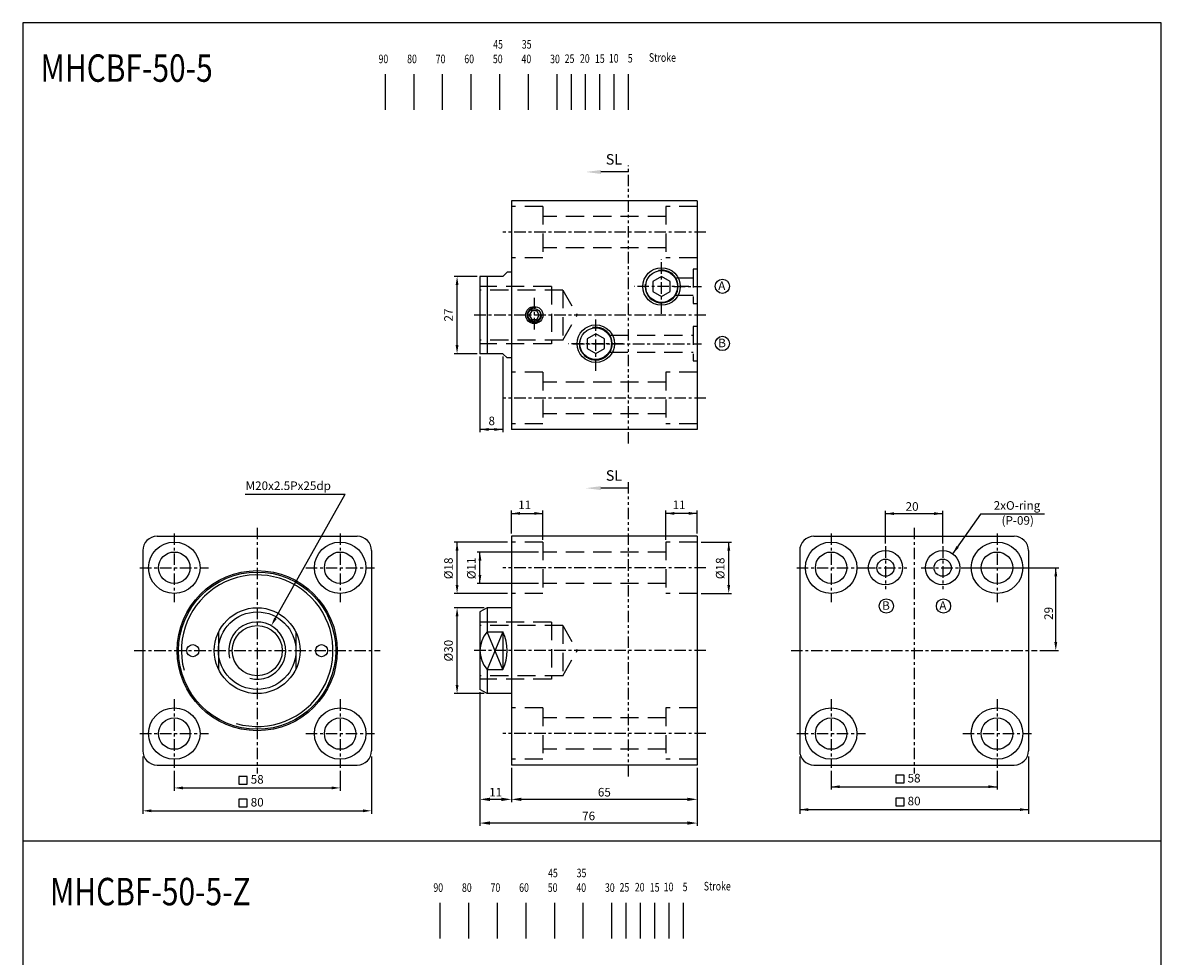
# Model space of a CAD drawing. Units: millimetres. Extents: x 2220 to 2618, y 860 to 1480.
# Drawn here: x 2220 to 2618, y 1154 to 1480 of the extents above; entities that cross this region are included whole.
import ezdxf
from ezdxf.enums import TextEntityAlignment as Align

# ---------------------------------------------------------------- set-up
doc = ezdxf.new("R2010")
doc.units = ezdxf.units.MM
for name, pattern in [('ACISOTGB', [9, 4, -1, 1, -1, 1, -1]), ('CENTER', [7, 4, -1, 1, -1]), ('HIDDEN', [9.525, 6.35, -3.175])]:
    doc.linetypes.add(name, pattern=pattern)
for name, color, linetype in [('AM_0', 7, 'Continuous'), ('AM_5', 5, 'Continuous'), ('LOGO', 7, 'Continuous'), ('SL', 2, 'Continuous'), ('UMCL1', 7, 'Continuous'), ('UMCL2', 5, 'Continuous')]:
    doc.layers.add(name, color=color, linetype=linetype)
doc.styles.add('ACISOTS', font='isocp.shx', dxfattribs={"height": 1, "bigfont": 'chineset.shx'})
doc.styles.add('CHINESET', font='simplex.shx', dxfattribs={"bigfont": 'CHINESET.SHX'})
doc.styles.add('ROMANS', font='ROMANS.SHX', dxfattribs={"bigfont": 'LMP'})
doc.styles.add('ROMANSS', font='ROMANSS.SHX', dxfattribs={"bigfont": 'LMP'})
doc.styles.get("Standard").update_dxf_attribs({"font": 'ISOCP.SHX', "bigfont": 'CHINESET.SHX'})
doc.dimstyles.new('AM_ISO$0', dxfattribs={"dimtxt": 3, "dimasz": 3.5, "dimexe": 1, "dimexo": 1, "dimgap": 1, "dimtad": 1, "dimdsep": 46, "dimtxsty": 'ROMANSS', "dimcen": 0, "dimclrd": 256, "dimclre": 256, "dimclrt": 256, "dimadec": 0, "dimazin": 2, "dimtp": 0.1, "dimtm": 0.1, "dimtfac": 0.71, "dimtmove": 0, "dimatfit": 3, "dimfxl": 0, "dimtolj": 2, "dimlwd": -1, "dimlwe": -1, "dimarcsym": 0})

# ---------------------------------------------------------------- blocks, each defined once
blk = doc.blocks.new('A$C48B44FB3')
at = {"layer": 'SL'}
blk.add_line((14.93, 0.69), (5.25, 0.69), dxfattribs=at)
at = {"layer": 'SL', "lineweight": 35}
blk.add_trace([(5.25, 1.38), (5.25, 0), (0, 0.69)], dxfattribs=at)
at = {"layer": 'SL', "insert": (6.97, 2.13), "char_height": 3.675, "attachment_point": 7, "style": 'ACISOTS'}
blk.add_mtext('SL', dxfattribs=at)
blk = doc.blocks.new('A$C1F881F80')
at = {"color": 4}
for p, q in [((2.43, 0), (2.43, 12.51)), ((12.43, 0), (12.43, 12.51)), ((22.43, 0), (22.43, 12.51)), ((32.43, 0), (32.43, 12.51)), ((42.43, 0), (42.43, 12.51)), ((52.43, 0), (52.43, 12.51)), ((62.43, 0), (62.43, 12.51)), ((67.43, 0), (67.43, 12.51)), ((72.43, 0), (72.43, 12.51)), ((77.43, 0), (77.43, 12.51)), ((82.43, 0), (82.43, 12.51)), ((87.43, 0), (87.43, 12.51))]:
    blk.add_line(p, q, dxfattribs=at)
at = {"color": 4, "style": 'CHINESET', "width": 0.75}
for s, p in [('45', (40.1, 21.41)), ('35', (50.1, 21.41)), ('Stroke', (94.56, 16.81)), ('90', (0, 16.31)), ('80', (10, 16.31)), ('70', (20, 16.31)), ('60', (30, 16.31)), ('50', (40, 16.31)), ('40', (50, 16.31)), ('30', (60, 16.31)), ('25', (65.1, 16.39)), ('20', (70.44, 16.45)), ('15', (75.68, 16.39)), ('10', (80.54, 16.52)), ('5', (87.17, 16.55))]:
    blk.add_text(s, height=3, dxfattribs=at).set_placement(p)
blk = doc.blocks.new('*D7')
at = {"layer": 'AM_5'}
for p, q in [((2390.68, 1219.65), (2390.68, 1207.65)), ((2455.68, 1219.65), (2455.68, 1207.65)), ((2452.18, 1208.65), (2394.18, 1208.65))]:
    blk.add_line(p, q, dxfattribs=at)
for points in [[(2394.18, 1209.23), (2394.18, 1208.06), (2390.68, 1208.65)], [(2452.18, 1209.23), (2452.18, 1208.06), (2455.68, 1208.65)]]:
    blk.add_solid(points, dxfattribs=at)
at = {"layer": 'Defpoints', "color": 0}
for p in [(2390.68, 1220.65), (2455.68, 1220.65), (2390.68, 1208.65)]:
    blk.add_point(p, dxfattribs=at)
at = {"layer": 'AM_5', "insert": (2423.18, 1211.15), "char_height": 3, "attachment_point": 5, "style": 'ROMANSS'}
blk.add_mtext('\\A2;65', dxfattribs=at)
blk = doc.blocks.new('*D8')
at = {"layer": 'AM_5'}
for p, q in [((2379.68, 1246.09), (2379.68, 1207.65)), ((2390.68, 1219.65), (2390.68, 1207.65)), ((2387.18, 1208.65), (2383.18, 1208.65))]:
    blk.add_line(p, q, dxfattribs=at)
for points in [[(2383.18, 1209.23), (2383.18, 1208.06), (2379.68, 1208.65)], [(2387.18, 1209.23), (2387.18, 1208.06), (2390.68, 1208.65)]]:
    blk.add_solid(points, dxfattribs=at)
at = {"layer": 'Defpoints', "color": 0}
for p in [(2379.68, 1247.09), (2390.68, 1220.65), (2379.68, 1208.65)]:
    blk.add_point(p, dxfattribs=at)
at = {"layer": 'AM_5', "insert": (2385.18, 1211.15), "char_height": 3, "attachment_point": 5, "style": 'ROMANSS'}
blk.add_mtext('\\A2;11', dxfattribs=at)
blk = doc.blocks.new('*D9')
at = {"layer": 'AM_5'}
for p, q in [((2379.68, 1246.09), (2379.68, 1199.35)), ((2455.68, 1219.65), (2455.68, 1199.35)), ((2452.18, 1200.35), (2383.18, 1200.35))]:
    blk.add_line(p, q, dxfattribs=at)
for points in [[(2383.18, 1200.94), (2383.18, 1199.77), (2379.68, 1200.35)], [(2452.18, 1200.94), (2452.18, 1199.77), (2455.68, 1200.35)]]:
    blk.add_solid(points, dxfattribs=at)
at = {"layer": 'Defpoints', "color": 0}
for p in [(2379.68, 1247.09), (2455.68, 1220.65), (2379.68, 1200.35)]:
    blk.add_point(p, dxfattribs=at)
at = {"layer": 'AM_5', "insert": (2417.68, 1202.85), "char_height": 3, "attachment_point": 5, "style": 'ROMANSS'}
blk.add_mtext('\\A2;76', dxfattribs=at)

msp = doc.modelspace()

# ---------------------------------------------------------------- linework, layer by layer
at = {"layer": 'LOGO', "color": 4}
msp.add_line((2219.818, 1194.112), (2617.901, 1194.112), dxfattribs=at)
msp.add_lwpolyline([(2219.818, 907.992), (2617.901, 907.992), (2617.901, 1480.222), (2219.818, 1480.222)], close=True, dxfattribs=at)
at = {"layer": 'SL', "linetype": 'ACISOTGB'}
for p, q in [((2431.639, 1333.091), (2431.639, 1430.356)), ((2431.639, 1216.601), (2431.639, 1319.792))]:
    msp.add_line(p, q, dxfattribs=at)
at = {"layer": 'UMCL1'}
for p, q in [((2390.679, 1418.002), (2390.679, 1338.002)), ((2455.679, 1418.002), (2390.679, 1418.002)), ((2455.679, 1418.002), (2455.679, 1338.002)), ((2379.679, 1391.502), (2379.679, 1364.502)), ((2387.679, 1391.502), (2379.679, 1391.502)), ((2382.179, 1391.502), (2382.179, 1364.502)), ((2389.179, 1393.002), (2387.679, 1391.502)), ((2390.679, 1393.002), (2389.179, 1393.002)), ((2387.679, 1364.502), (2379.679, 1364.502)), ((2387.679, 1364.502), (2389.179, 1363.002)), ((2390.679, 1363.002), (2389.179, 1363.002)), ((2455.679, 1338.002), (2390.679, 1338.002)), ((2390.679, 1300.645), (2390.679, 1220.645)), ((2455.679, 1300.645), (2390.679, 1300.645)), ((2455.679, 1300.645), (2455.679, 1220.645)), ((2382.179, 1275.645), (2379.679, 1274.202)), ((2379.679, 1274.202), (2379.679, 1247.089)), ((2390.679, 1275.645), (2382.179, 1275.645)), ((2382.179, 1275.645), (2382.179, 1267.184)), ((2382.179, 1267.184), (2387.679, 1267.184)), ((2387.679, 1267.184), (2387.679, 1254.107)), ((2382.179, 1254.107), (2387.679, 1254.107)), ((2382.179, 1254.107), (2382.179, 1245.645)), ((2382.179, 1245.645), (2379.679, 1247.089)), ((2390.679, 1245.645), (2382.179, 1245.645)), ((2455.679, 1220.645), (2390.679, 1220.645))]:
    msp.add_line(p, q, dxfattribs=at)
at = {"layer": 'UMCL1', "color": 3, "linetype": 'HIDDEN'}
for p, q in [((2401.679, 1416.002), (2390.679, 1416.002)), ((2401.679, 1416.002), (2401.679, 1398.002)), ((2444.679, 1416.002), (2444.679, 1398.002)), ((2455.679, 1416.002), (2444.679, 1416.002)), ((2444.679, 1412.502), (2401.679, 1412.502)), ((2444.679, 1401.502), (2401.679, 1401.502)), ((2401.679, 1398.002), (2390.679, 1398.002)), ((2455.679, 1398.002), (2444.679, 1398.002)), ((2455.679, 1394.002), (2454.279, 1394.002)), ((2454.279, 1394.002), (2454.279, 1382.002)), ((2448.084, 1391.002), (2454.279, 1391.002)), ((2404.679, 1388.002), (2379.679, 1388.002)), ((2408.679, 1386.752), (2379.679, 1386.752)), ((2404.679, 1388.002), (2404.679, 1368.002)), ((2408.679, 1386.752), (2408.679, 1369.252)), ((2408.679, 1386.752), (2413.731, 1378.002)), ((2448.084, 1385.002), (2454.279, 1385.002)), ((2454.279, 1382.002), (2455.679, 1382.002)), ((2408.679, 1369.252), (2413.731, 1378.002)), ((2455.679, 1374.002), (2454.279, 1374.002)), ((2454.279, 1374.002), (2454.279, 1362.002)), ((2425.084, 1371.002), (2454.279, 1371.002)), ((2408.679, 1369.252), (2379.679, 1369.252)), ((2404.679, 1368.002), (2379.679, 1368.002)), ((2425.084, 1365.002), (2454.279, 1365.002)), ((2454.279, 1362.002), (2455.679, 1362.002)), ((2401.679, 1358.002), (2390.679, 1358.002)), ((2401.679, 1358.002), (2401.679, 1340.002)), ((2444.679, 1358.002), (2444.679, 1340.002)), ((2455.679, 1358.002), (2444.679, 1358.002)), ((2444.679, 1354.502), (2401.679, 1354.502)), ((2444.679, 1343.502), (2401.679, 1343.502)), ((2401.679, 1340.002), (2390.679, 1340.002)), ((2455.679, 1340.002), (2444.679, 1340.002)), ((2401.679, 1298.645), (2390.679, 1298.645)), ((2401.679, 1298.645), (2401.679, 1280.645)), ((2455.679, 1298.645), (2444.679, 1298.645)), ((2444.679, 1298.645), (2444.679, 1280.645)), ((2444.679, 1295.145), (2401.679, 1295.145)), ((2444.679, 1284.145), (2401.679, 1284.145)), ((2401.679, 1280.645), (2390.679, 1280.645)), ((2455.679, 1280.645), (2444.679, 1280.645)), ((2404.679, 1270.645), (2379.679, 1270.645)), ((2404.679, 1270.645), (2404.679, 1250.645)), ((2408.679, 1269.395), (2379.679, 1269.395)), ((2408.679, 1269.395), (2408.679, 1251.895)), ((2408.679, 1269.395), (2413.731, 1260.645)), ((2408.679, 1251.895), (2413.731, 1260.645)), ((2408.679, 1251.895), (2379.679, 1251.895)), ((2404.679, 1250.645), (2379.679, 1250.645)), ((2401.679, 1240.645), (2390.679, 1240.645)), ((2401.679, 1240.645), (2401.679, 1222.645)), ((2455.679, 1240.645), (2444.679, 1240.645)), ((2444.679, 1240.645), (2444.679, 1222.645)), ((2444.679, 1237.145), (2401.679, 1237.145)), ((2444.679, 1226.145), (2401.679, 1226.145)), ((2401.679, 1222.645), (2390.679, 1222.645)), ((2455.679, 1222.645), (2444.679, 1222.645))]:
    msp.add_line(p, q, dxfattribs=at)
at = {"layer": 'UMCL1', "color": 1, "linetype": 'CENTER'}
for p, q in [((2458.679, 1407.002), (2387.679, 1407.002)), ((2443.179, 1378.452), (2443.179, 1397.552)), ((2452.729, 1388.002), (2433.629, 1388.002)), ((2447.429, 1388.002), (2457.179, 1388.002)), ((2398.679, 1384.002), (2398.679, 1372.002)), ((2458.679, 1378.002), (2376.679, 1378.002)), ((2420.179, 1358.452), (2420.179, 1377.552)), ((2429.729, 1368.002), (2410.629, 1368.002)), ((2412.179, 1368.002), (2457.179, 1368.002)), ((2458.679, 1349.002), (2387.679, 1349.002)), ((2301.791, 1303.645), (2301.791, 1217.645)), ((2531.484, 1303.645), (2531.484, 1217.645)), ((2272.791, 1301.645), (2272.791, 1277.645)), ((2330.791, 1301.645), (2330.791, 1277.645)), ((2502.484, 1301.645), (2502.484, 1277.645)), ((2560.484, 1301.645), (2560.484, 1277.645)), ((2521.484, 1297.145), (2521.484, 1282.145)), ((2541.484, 1297.145), (2541.484, 1282.145)), ((2260.791, 1289.645), (2284.791, 1289.645)), ((2318.791, 1289.645), (2342.791, 1289.645)), ((2458.679, 1289.645), (2387.679, 1289.645)), ((2490.484, 1289.645), (2514.484, 1289.645)), ((2513.984, 1289.645), (2528.984, 1289.645)), ((2533.984, 1289.645), (2548.984, 1289.645)), ((2548.484, 1289.645), (2572.484, 1289.645)), ((2258.791, 1260.645), (2344.791, 1260.645)), ((2458.679, 1260.645), (2376.991, 1260.645)), ((2488.484, 1260.645), (2574.484, 1260.645)), ((2272.791, 1243.645), (2272.791, 1219.645)), ((2330.791, 1243.645), (2330.791, 1219.645)), ((2502.484, 1243.645), (2502.484, 1219.645)), ((2560.484, 1243.645), (2560.484, 1219.645)), ((2260.791, 1231.645), (2284.791, 1231.645)), ((2318.791, 1231.645), (2342.791, 1231.645)), ((2458.679, 1231.645), (2387.679, 1231.645)), ((2490.484, 1231.645), (2514.484, 1231.645)), ((2548.484, 1231.645), (2572.484, 1231.645))]:
    msp.add_line(p, q, dxfattribs=at)
at = {"layer": 'UMCL1', "linetype": 'Continuous'}
for p, q in [((2266.791, 1300.645), (2336.791, 1300.645)), ((2496.484, 1300.645), (2566.484, 1300.645)), ((2261.791, 1295.645), (2261.791, 1225.645)), ((2341.791, 1295.645), (2341.791, 1225.645)), ((2491.484, 1295.645), (2491.484, 1225.645)), ((2571.484, 1295.645), (2571.484, 1225.645)), ((2288.291, 1267.184), (2288.291, 1254.107)), ((2315.291, 1267.184), (2315.291, 1254.107)), ((2266.791, 1220.645), (2336.791, 1220.645)), ((2496.484, 1220.645), (2566.484, 1220.645))]:
    msp.add_line(p, q, dxfattribs=at)
at = {"layer": 'UMCL1', "color": 4}
for p, q in [((2387.679, 1267.184), (2382.179, 1254.107)), ((2387.679, 1254.107), (2382.179, 1267.184))]:
    msp.add_line(p, q, dxfattribs=at)
at = {"layer": 'UMCL1', "linetype": 'Continuous'}
for points in [[(2446.179, 1386.27), (2446.179, 1389.734), (2443.179, 1391.466), (2440.179, 1389.734), (2440.179, 1386.27), (2443.179, 1384.538)], [(2397.813, 1379.502), (2396.947, 1378.002), (2397.813, 1376.502), (2399.545, 1376.502), (2400.411, 1378.002), (2399.545, 1379.502)], [(2423.179, 1366.27), (2423.179, 1369.734), (2420.179, 1371.466), (2417.179, 1369.734), (2417.179, 1366.27), (2420.179, 1364.538)]]:
    msp.add_lwpolyline(points, close=True, dxfattribs=at)
for centre, radius in [((2443.179, 1388.002), 6.55), ((2443.179, 1388.002), 5.55), ((2398.679, 1378.002), 3), ((2398.679, 1378.002), 2.2), ((2420.179, 1368.002), 6.55), ((2420.179, 1368.002), 5.55), ((2272.791, 1289.645), 9), ((2330.791, 1289.645), 9), ((2502.484, 1289.645), 9), ((2560.484, 1289.645), 9), ((2272.791, 1289.645), 5.5), ((2330.791, 1289.645), 5.5), ((2502.484, 1289.645), 5.5), ((2521.484, 1289.645), 6), ((2541.484, 1289.645), 6), ((2560.484, 1289.645), 5.5), ((2521.484, 1289.645), 3), ((2541.484, 1289.645), 3), ((2301.791, 1260.645), 28), ((2301.791, 1260.645), 27.5), ((2301.791, 1260.645), 15), ((2301.791, 1260.645), 13.557), ((2301.791, 1260.645), 8.75), ((2279.291, 1260.645), 2.1), ((2324.291, 1260.645), 2.1), ((2272.791, 1231.645), 9), ((2330.791, 1231.645), 9), ((2502.484, 1231.645), 9), ((2560.484, 1231.645), 9), ((2272.791, 1231.645), 5.5), ((2330.791, 1231.645), 5.5), ((2502.484, 1231.645), 5.5), ((2560.484, 1231.645), 5.5)]:
    msp.add_circle(centre, radius, dxfattribs=at)
at = {"layer": 'UMCL1', "color": 2}
for centre, radius, start, end in [((2443.179, 1388.002), 5.75, 172.28423, 101.22829), ((2398.679, 1378.002), 2.5, 76.57834, 12.66609), ((2420.179, 1368.002), 5.75, 172.28423, 101.22829)]:
    msp.add_arc(centre, radius, start, end, dxfattribs=at)
at = {"layer": 'UMCL1', "linetype": 'Continuous'}
for centre, start, end in [((2266.791, 1295.645), 90, 180), ((2336.791, 1295.645), 0, 90), ((2496.484, 1295.645), 90, 180), ((2566.484, 1295.645), 0, 90), ((2266.791, 1225.645), 180, 270), ((2336.791, 1225.645), 270, 0), ((2496.484, 1225.645), 180, 270), ((2566.484, 1225.645), 270, 0)]:
    msp.add_arc(centre, 5, start, end, dxfattribs=at)
at = {"layer": 'UMCL1', "color": 2, "linetype": 'Continuous'}
for radius, start, end in [(26.5, 253.98848, 195.03498), (10, 255, 195)]:
    msp.add_arc((2301.791, 1260.645), radius, start, end, dxfattribs=at)
at = {"layer": 'UMCL1'}
for centre, radius, start, end in [((2389.479, 1260.645), 9.8, 138.15034, 221.84966), ((2374.179, 1260.645), 15, 334.15807, 25.84193)]:
    msp.add_arc(centre, radius, start, end, dxfattribs=at)
at = {"layer": 'UMCL2'}
for p, q in [((2378.679, 1391.502), (2370.679, 1391.502)), ((2371.679, 1366.002), (2371.679, 1390.002)), ((2378.679, 1364.502), (2370.679, 1364.502)), ((2379.679, 1363.502), (2379.679, 1337.002)), ((2387.679, 1363.502), (2387.679, 1337.002)), ((2297.551, 1315.321), (2332.568, 1315.321)), ((2308.176, 1271.969), (2332.568, 1315.321)), ((2390.679, 1301.645), (2390.679, 1309.645)), ((2390.679, 1308.645), (2401.679, 1308.645)), ((2401.679, 1299.438), (2401.679, 1309.645)), ((2444.679, 1299.438), (2444.679, 1309.645)), ((2455.679, 1308.645), (2444.679, 1308.645)), ((2455.679, 1301.645), (2455.679, 1309.645)), ((2389.287, 1298.645), (2370.679, 1298.645)), ((2371.679, 1283.645), (2371.679, 1298.645)), ((2457.07, 1298.645), (2467.679, 1298.645)), ((2466.679, 1283.645), (2466.679, 1298.645)), ((2400.19, 1295.145), (2378.679, 1295.145)), ((2379.679, 1284.145), (2379.679, 1295.145)), ((2400.19, 1284.145), (2378.679, 1284.145)), ((2389.287, 1280.645), (2370.679, 1280.645)), ((2457.07, 1280.645), (2467.679, 1280.645)), ((2381.179, 1275.645), (2370.679, 1275.645)), ((2371.679, 1248.645), (2371.679, 1272.645)), ((2379.679, 1246.089), (2379.679, 1203.645)), ((2381.179, 1245.645), (2370.679, 1245.645)), ((2261.791, 1223.645), (2261.791, 1203.641)), ((2341.791, 1223.645), (2341.791, 1203.641)), ((2491.484, 1223.645), (2491.484, 1203.641)), ((2571.484, 1223.645), (2571.484, 1203.641)), ((2272.791, 1218.645), (2272.791, 1211.641)), ((2330.791, 1218.645), (2330.791, 1211.641)), ((2390.679, 1219.645), (2390.679, 1211.645)), ((2455.679, 1219.645), (2455.679, 1203.645)), ((2502.484, 1218.645), (2502.484, 1212.061)), ((2560.484, 1218.645), (2560.484, 1212.061)), ((2275.791, 1212.641), (2327.791, 1212.641)), ((2502.484, 1213.061), (2560.484, 1213.061)), ((2264.791, 1204.641), (2338.791, 1204.641)), ((2491.484, 1205.061), (2571.484, 1205.061))]:
    msp.add_line(p, q, dxfattribs=at)
at = {"layer": 'UMCL2', "linetype": 'Continuous'}
for p, q in [((2387.679, 1338.002), (2379.679, 1338.002)), ((2521.484, 1298.145), (2521.484, 1309.57)), ((2521.484, 1308.57), (2541.484, 1308.57)), ((2541.484, 1298.145), (2541.484, 1309.57)), ((2554.717, 1308.428), (2544.94, 1294.55)), ((2577.065, 1308.428), (2554.717, 1308.428)), ((2549.984, 1289.645), (2582.041, 1289.645)), ((2581.025, 1263.645), (2581.041, 1289.645)), ((2575.484, 1260.645), (2582.025, 1260.645))]:
    msp.add_line(p, q, dxfattribs=at)
at = {"layer": 'UMCL2'}
for points in [[(2295.413, 1216.673), (2295.413, 1214.009), (2298.269, 1214.009), (2298.269, 1216.673)], [(2525.106, 1217.093), (2525.106, 1214.429), (2527.962, 1214.429), (2527.962, 1217.093)], [(2295.413, 1208.673), (2295.413, 1206.009), (2298.269, 1206.009), (2298.269, 1208.673)], [(2525.106, 1209.093), (2525.106, 1206.429), (2527.962, 1206.429), (2527.962, 1209.093)]]:
    msp.add_lwpolyline(points, close=True, dxfattribs=at)
at = {"layer": 'UMCL2', "color": 6, "linetype": 'Continuous'}
for centre in [(2464.453, 1388.076), (2464.453, 1368.076), (2521.763, 1276.255), (2541.763, 1276.255)]:
    msp.add_circle(centre, 2.5, dxfattribs=at)
at = {"layer": 'UMCL2'}
for points in [[(2372.179, 1388.502), (2371.179, 1388.502), (2371.679, 1391.502)], [(2372.179, 1367.502), (2371.179, 1367.502), (2371.679, 1364.502)], [(2393.679, 1309.145), (2393.679, 1308.145), (2390.679, 1308.645)], [(2398.679, 1309.145), (2398.679, 1308.145), (2401.679, 1308.645)], [(2447.679, 1309.145), (2447.679, 1308.145), (2444.679, 1308.645)], [(2452.679, 1309.145), (2452.679, 1308.145), (2455.679, 1308.645)], [(2372.179, 1295.645), (2371.179, 1295.645), (2371.679, 1298.645)], [(2466.179, 1295.645), (2467.179, 1295.645), (2466.679, 1298.645)], [(2380.179, 1292.145), (2379.179, 1292.145), (2379.679, 1295.145)], [(2380.179, 1287.145), (2379.179, 1287.145), (2379.679, 1284.145)], [(2372.179, 1283.645), (2371.179, 1283.645), (2371.679, 1280.645)], [(2466.179, 1283.645), (2467.179, 1283.645), (2466.679, 1280.645)], [(2372.179, 1272.645), (2371.179, 1272.645), (2371.679, 1275.645)], [(2308.612, 1271.724), (2307.741, 1272.214), (2306.705, 1269.355)], [(2372.179, 1248.645), (2371.179, 1248.645), (2371.679, 1245.645)], [(2275.791, 1213.141), (2275.791, 1212.141), (2272.791, 1212.641)], [(2327.791, 1213.141), (2327.791, 1212.141), (2330.791, 1212.641)], [(2505.484, 1213.561), (2505.484, 1212.561), (2502.484, 1213.061)], [(2557.484, 1213.561), (2557.484, 1212.561), (2560.484, 1213.061)], [(2264.791, 1205.141), (2264.791, 1204.141), (2261.791, 1204.641)], [(2338.791, 1205.141), (2338.791, 1204.141), (2341.791, 1204.641)], [(2494.484, 1205.561), (2494.484, 1204.561), (2491.484, 1205.061)], [(2568.484, 1205.561), (2568.484, 1204.561), (2571.484, 1205.061)]]:
    msp.add_solid(points, dxfattribs=at)
at = {"layer": 'UMCL2', "linetype": 'Continuous'}
for points in [[(2382.679, 1338.502), (2382.679, 1337.502), (2379.679, 1338.002)], [(2384.679, 1338.502), (2384.679, 1337.502), (2387.679, 1338.002)], [(2524.484, 1309.07), (2524.484, 1308.07), (2521.484, 1308.57)], [(2538.484, 1309.07), (2538.484, 1308.07), (2541.484, 1308.57)], [(2546.328, 1297.23), (2547.128, 1296.63), (2544.927, 1294.531)], [(2580.541, 1286.645), (2581.541, 1286.645), (2581.041, 1289.645)], [(2580.525, 1263.645), (2581.525, 1263.645), (2581.025, 1260.645)]]:
    msp.add_solid(points, dxfattribs=at)

# ---------------------------------------------------------------- block references
for p in [(2416.712, 1427.353), (2416.712, 1316.789)]:
    msp.add_blockref('A$C48B44FB3', p)
at = {"layer": 'AM_0'}
for p in [(2344.209, 1449.768), (2363.389, 1159.984)]:
    msp.add_blockref('A$C1F881F80', p, dxfattribs=at)

# ---------------------------------------------------------------- texts
at = {"layer": 'AM_5', "color": 0, "width": 0.8}
for s, p in [('MHCBF-50-5', (2226.026, 1459.572)), ('MHCBF-50-5-Z', (2229.327, 1171.596))]:
    msp.add_text(s, height=9.6, dxfattribs=at).set_placement(p)
at = {"layer": 'UMCL2', "color": 6, "linetype": 'Continuous', "style": 'ROMANS'}
for s, p in [('A', (2462.998, 1386.747)), ('B', (2462.998, 1366.747)), ('B', (2520.308, 1274.926)), ('A', (2540.308, 1274.926))]:
    msp.add_text(s, height=3, dxfattribs=at).set_placement(p)
at = {"layer": 'UMCL2', "style": 'ROMANSS'}
for s, p in [('27', (2368.679, 1378.002)), ('%%c18', (2368.679, 1289.421)), ('%%c11', (2376.679, 1289.413)), ('%%c18', (2463.679, 1289.421)), ('%%c30', (2368.679, 1260.645))]:
    msp.add_text(s, height=3, rotation=90, dxfattribs=at).set_placement(p, align=Align.MIDDLE_CENTER)
at = {"layer": 'UMCL2', "linetype": 'Continuous', "style": 'ROMANSS'}
msp.add_text('8', height=3, dxfattribs=at).set_placement((2383.806, 1341.002), align=Align.MIDDLE_CENTER)
at = {"layer": 'UMCL2', "style": 'ROMANSS'}
msp.add_text('M20x2.5Px25dp', height=3, dxfattribs=at).set_placement((2297.734, 1318.321), align=Align.MIDDLE_LEFT)
for s, p in [('11', (2395.31, 1311.645)), ('11', (2449.31, 1311.645)), ('58', (2301.791, 1215.641)), ('58', (2531.484, 1216.061)), ('80', (2301.791, 1207.641)), ('80', (2531.484, 1208.061))]:
    msp.add_text(s, height=3, dxfattribs=at).set_placement(p, align=Align.MIDDLE_CENTER)
at = {"layer": 'UMCL2', "linetype": 'Continuous', "style": 'ROMANSS'}
for s, p in [('2xO-ring', (2575.609, 1311.428)), ('(P-09)', (2573.384, 1306.187))]:
    msp.add_text(s, height=3, dxfattribs=at).set_placement(p, align=Align.MIDDLE_RIGHT)
at = {"layer": 'UMCL2', "linetype": 'Continuous', "insert": (2530.784, 1311.07), "char_height": 3, "attachment_point": 5, "style": 'ROMANS'}
msp.add_mtext('\\A1;20', dxfattribs=at)
at = {"layer": 'UMCL2', "linetype": 'Continuous', "insert": (2578.525, 1273.668), "char_height": 3, "attachment_point": 5, "rotation": 90, "style": 'ROMANS'}
msp.add_mtext('\\A1;29', dxfattribs=at)

# ---------------------------------------------------------------- dimensions: what is measured, and where the dimension line sits
at = {"layer": 'AM_5'}
for base, p1, p2, picture, middle in [((2379.679, 1208.645), (2390.679, 1220.645), (2379.679, 1247.089), '*D8', (2385.179, 1211.145)), ((2379.679, 1200.353), (2455.679, 1220.645), (2379.679, 1247.089), '*D9', (2417.679, 1202.853)), ((2390.679, 1208.645), (2455.679, 1220.645), (2390.679, 1220.645), '*D7', (2423.179, 1211.145))]:
    dim = msp.add_linear_dim(base=base, p1=p1, p2=p2, dimstyle='AM_ISO$0', override={"dimscale": 1, "dimlfac": 1}, dxfattribs=at)
    dim.commit()
    dim.dimension.update_dxf_attribs({"geometry": picture, "text_midpoint": middle})

doc.saveas('drawing.dxf')
